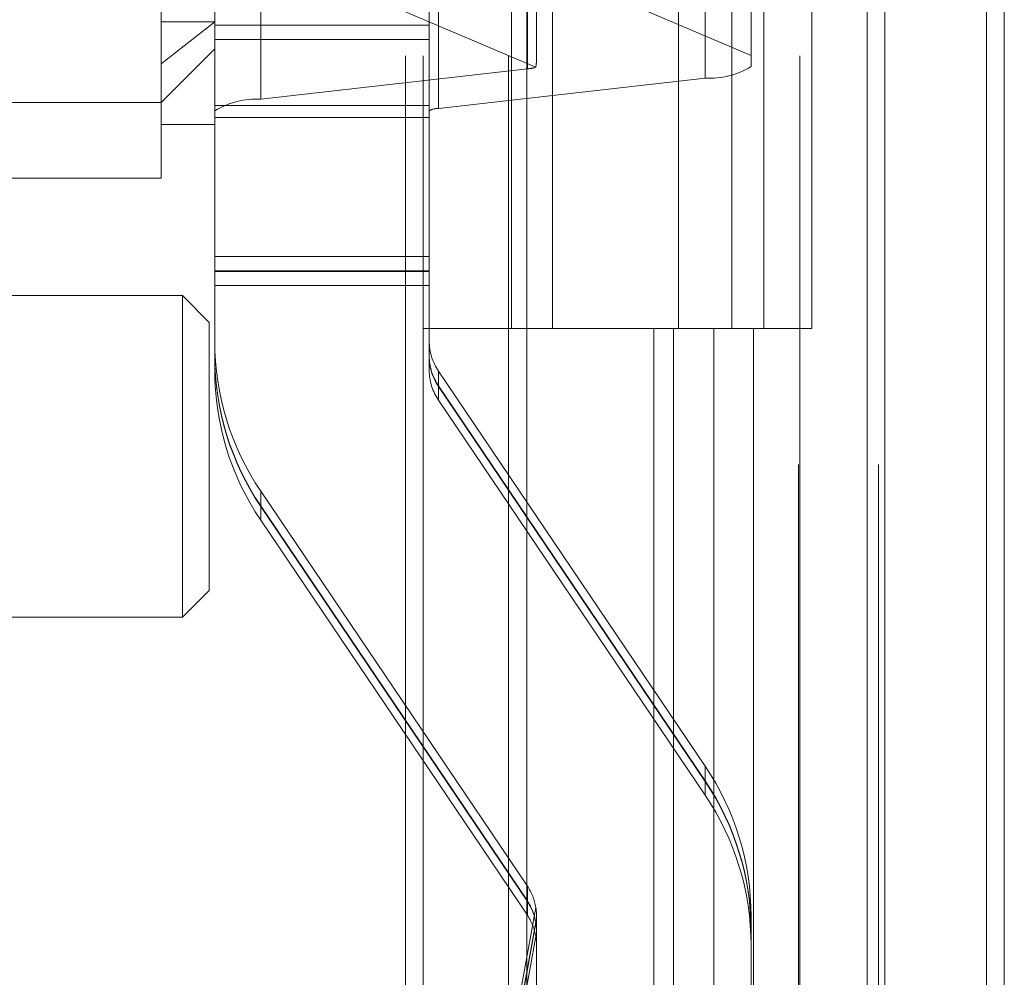
# Model space of a CAD drawing. Units: inches. Extents: x 0 to 23.4, y 0 to 16.5.
# Drawn here: x 11.7 to 11.8, y 5.2 to 5.3 of the extents above; entities that cross this region are included whole.
import ezdxf

# ---------------------------------------------------------------- set-up
doc = ezdxf.new("R2010")
doc.units = ezdxf.units.IN
doc.header["$MEASUREMENT"] = 0
doc.linetypes.add('HIDDEN', pattern=[0.07500000000000001, 0.05, -0.025])

msp = doc.modelspace()

# ---------------------------------------------------------------- linework, layer by layer
at = {"color": 7, "linetype": 'Continuous', "lineweight": 15}
for p, q in [((11.7715802915, 11.6341948283), (11.7715802915, 4.9841281616)), ((11.7813247359, 11.6341948283), (11.7813247359, 4.9841281616)), ((11.7423669944, 11.5319568132), (11.7423669944, 5.0863661767)), ((11.770135847, 11.4862448283), (11.770135847, 5.1320781616))]:
    msp.add_line(p, q, dxfattribs=at)
at = {"color": 7, "linetype": 'HIDDEN', "lineweight": 0}
for p, q in [((11.7798802915, 4.9841281616), (11.7798802915, 11.6341948283)), ((11.7813247359, 11.6341948283), (11.7813247359, 4.9841281616)), ((11.7265114388, 5.0863661767), (11.7265114388, 11.5319568132)), ((11.770135847, 5.1320781616), (11.770135847, 11.4862448283)), ((11.7324781056, 11.4758281618), (11.7324781056, 5.1424948284)), ((11.7339225501, 11.4758281618), (11.7339225501, 5.1424948284)), ((11.7408669945, 11.4758281618), (11.7408669945, 5.1424948284)), ((11.7645487363, 5.1424948284), (11.7645487363, 11.4758281618)), ((11.764635847, 11.4758281618), (11.764635847, 5.1424948284)), ((11.7710743795, 5.1424948284), (11.7710743795, 11.4758281618)), ((11.7424161912, 5.2747787059), (11.7424161912, 5.3598268582)), ((11.7569188404, 5.359072377), (11.7569188404, 5.2740242247)), ((11.7206622175, 5.3573433959), (11.7206622175, 5.2722952436)), ((11.716918263, 5.2713521421), (11.716918263, 5.3564002944)), ((11.7344160758, 5.3564002944), (11.7344160758, 5.2713521421)), ((11.7351648667, 5.2715407624), (11.7351648667, 5.3565889147)), ((11.7606627949, 5.3241306541), (11.7606627949, 5.2758755472)), ((11.7431649822, 5.2755483043), (11.7431649822, 5.3231441338)), ((11.7411300145, 5.3091614951), (11.7411300145, 5.2536059396)), ((11.7444707267, 5.3091614951), (11.7444707267, 5.2536059396)), ((11.7547558834, 5.2536059396), (11.7547558834, 5.3091614951)), ((11.7590873618, 5.3091614951), (11.7590873618, 5.2536059395)), ((11.7617003279, 5.2536059396), (11.7617003279, 5.3091614951)), ((11.765613005, 5.2536059395), (11.765613005, 5.3091614951)), ((11.7125438098, 5.2658544084), (11.7125438098, 5.2823164507)), ((11.7289651074, 5.280932339), (11.7431082088, 5.2749131891)), ((11.7606627949, 5.2758755472), (11.7487809313, 5.280932339)), ((11.7125438098, 5.27517845), (11.716918263, 5.2786110808)), ((11.7125438098, 5.2786110808), (11.716918263, 5.2786110808)), ((11.716918263, 5.2783358486), (11.7344160758, 5.2783358486)), ((11.716918263, 5.2771730845), (11.7344160758, 5.2771730845)), ((11.7125438098, 5.2720432973), (11.716918263, 5.2764177504)), ((11.7606627949, 5.2749673262), (11.7606627949, 5.2758755472)), ((11.7424161912, 5.2747787059), (11.7206622175, 5.2722952436)), ((11.7351648667, 5.2715407624), (11.7569188404, 5.2740242247)), ((11.695045997, 5.2720432973), (11.7125438098, 5.2720432973)), ((11.716918263, 5.2717774266), (11.7344160758, 5.2717774266)), ((11.716918263, 5.2713521421), (11.716918263, 5.2708187555)), ((11.716918263, 5.2708187555), (11.7344160758, 5.2708187555)), ((11.716918263, 5.2708187555), (11.716918263, 5.2702288616)), ((11.7344160758, 5.2708187555), (11.7344160758, 5.2713521421)), ((11.7344160758, 5.258236425), (11.7344160758, 5.2708187555)), ((11.7125438098, 5.2702288616), (11.716918263, 5.2702288616)), ((11.716918263, 5.258236425), (11.716918263, 5.2702288616)), ((11.695045997, 5.2658544084), (11.7125438098, 5.2658544084)), ((11.716918263, 5.2594799617), (11.7344160758, 5.2594799617)), ((11.716918263, 5.2582914202), (11.7344160758, 5.2582914202)), ((11.716918263, 5.258236425), (11.7344160758, 5.258236425)), ((11.716918263, 5.258236425), (11.716918263, 5.2513152161)), ((11.7344160758, 5.2513152161), (11.7344160758, 5.258236425)), ((11.716918263, 5.2571040573), (11.7344160758, 5.2571040573)), ((11.71428213, 5.2562848808), (11.6508525587, 5.2562848808)), ((11.71428213, 5.2478543178), (11.71428213, 5.2562848808)), ((11.7164693566, 5.2540976542), (11.71428213, 5.2562848808)), ((11.7164693566, 5.247072185), (11.7164693566, 5.2540976542)), ((11.7408669945, 5.2536059396), (11.7339225501, 5.2536059396)), ((11.7408669945, 5.2536059395), (11.7576416399, 5.2536059395)), ((11.758450945, 5.2536059396), (11.7411300145, 5.2536059396)), ((11.7527265394, 5.2536059395), (11.7527265394, 5.198050384)), ((11.754337082, 5.2536059395), (11.754337082, 5.198050384)), ((11.7576416399, 5.2536059395), (11.7576416399, 5.198050384)), ((11.7590873618, 5.2536059395), (11.758450945, 5.2536059396)), ((11.765613005, 5.2536059395), (11.7590873618, 5.2536059395)), ((11.7608627252, 5.2536059395), (11.7608627252, 5.198050384)), ((11.716918263, 5.2513152161), (11.716918263, 5.2501855322)), ((11.7344160758, 5.2501855322), (11.7344160758, 5.2513152161)), ((11.7351648667, 5.2501148539), (11.7351648667, 5.2477389496)), ((11.7351648667, 5.2501148539), (11.7569188404, 5.2179020138)), ((11.7351648667, 5.2489226796), (11.7351648667, 5.2488676844)), ((11.7351648667, 5.2489226796), (11.7569188404, 5.2166973438)), ((11.7569188404, 5.2166423486), (11.7351648667, 5.2488676844)), ((11.71428213, 5.2300381616), (11.71428213, 5.2478543178)), ((11.7569188404, 5.2155261095), (11.7351648667, 5.2477389496)), ((11.7164693566, 5.2322253882), (11.7164693566, 5.247072185)), ((11.7206622175, 5.2379526192), (11.7206622175, 5.2403285235)), ((11.7424161912, 5.2081156834), (11.7206622175, 5.2403285235)), ((11.7206622175, 5.2390775578), (11.7206622175, 5.239132553)), ((11.7424161912, 5.2069072171), (11.7206622175, 5.239132553)), ((11.7206622175, 5.2390775578), (11.7424161912, 5.206852222)), ((11.7206622175, 5.2379526192), (11.7424161912, 5.2057397791)), ((11.71428213, 5.2300381616), (11.7164693566, 5.2322253882)), ((11.6508525587, 5.2300381616), (11.71428213, 5.2300381616)), ((11.7569188404, 5.2155261095), (11.7569188404, 5.2179020138)), ((11.7569188404, 5.2166423486), (11.7569188404, 5.2166973438)), ((11.7424161912, 5.2081156834), (11.7424161912, 5.2057397791)), ((11.7424161912, 5.2069072171), (11.7424161912, 5.206852222)), ((11.7289651074, 5.1282972803), (11.7431082088, 5.2063713104)), ((11.7289651074, 5.1270578516), (11.7431082088, 5.2051621675)), ((11.7431082088, 5.2051071724), (11.7289651074, 5.1270028565)), ((11.7431649822, 5.2044593098), (11.7431649822, 5.2056528706)), ((11.7606627949, 5.2056691008), (11.7606627949, 5.2044596855)), ((11.7431649822, 5.204405066), (11.7431649822, 5.2044593098)), ((11.7431649822, 5.1310825079), (11.7431649822, 5.204405066)), ((11.7606627949, 5.2044596855), (11.7606627949, 5.2044046903)), ((11.7606627949, 5.1926196407), (11.7606627949, 5.2044046903)), ((11.7431082088, 5.2039954061), (11.7289651074, 5.1259213759))]:
    msp.add_line(p, q, dxfattribs=at)
for centre, radius, start, end in [((11.7422306574, 5.2775811363), 0.002808565275685, 273.7877174388, 288.2072671298), ((11.7572842248, 5.2804766958), 0.0064628081344051, 266.7589703353, 301.5183238664), ((11.7202968331, 5.2658427725), 0.0064628081344583, 86.7589703353, 121.5183238661), ((11.7350917898, 5.2702502681), 0.0012925616268522, 86.7589703349, 121.5183238667), ((11.7387760961, 5.252561768), 0.0218578331276247, 180.0008689087, 214.0332037458), ((11.7387876424, 5.2525615028), 0.0043715666254784, 180.0008689086, 214.033203746), ((11.7387905212, 5.2513702114), 0.0218722582338383, 180.0000004651, 214.0216372369), ((11.7387905212, 5.2513152163), 0.0218722582338629, 180.0000004651, 214.0216372369), ((11.7387905274, 5.2513702113), 0.0043744516467381, 180.000000465, 214.0216372371), ((11.7387905274, 5.2513152161), 0.0043744516467541, 180.000000465, 214.021637237), ((11.7387760961, 5.2501858637), 0.0218578331276155, 180.0008689087, 214.0332037458), ((11.7387876424, 5.2501855985), 0.0043715666255492, 180.0008689087, 214.0332037457), ((11.7388049618, 5.2056687693), 0.0218578331276069, 0.0008689087, 34.0332037458), ((11.7387905367, 5.2044596853), 0.0218722582338737, 4.651e-07, 34.0216372369), ((11.7387905367, 5.2044046901), 0.0218722582338327, 4.651e-07, 34.0216372369), ((11.7388049618, 5.203292865), 0.0218578331276, 0.0008689087, 34.0332037458), ((11.7387932137, 5.2056689435), 0.0043717847931509, 9.2451535929, 34.0327113696), ((11.7387905304, 5.2044596854), 0.0043744517637039, 9.240996608, 34.0216369733), ((11.7387905304, 5.2044046902), 0.0043744517636126, 9.2409966076, 34.0216369734), ((11.7387932137, 5.2032930392), 0.0043717847930973, 9.2451535928, 34.0327113698)]:
    msp.add_arc(centre, radius, start, end, dxfattribs=at)
for centre, major_axis, ratio, start_param, end_param in [((11.738790529, 5.2617344003), (0.004299614572664368, 0.01410038544492842), 0.0571404042, 5.936658530923276, 6.097944309025142), ((11.738790529, 5.2060387757), (-0.002883887061894796, 0.00359490836918841), 0.9149691705, 3.992559343614595, 4.153845121718213), ((11.738790529, 5.2044682424), (-0.002805998893457228, 0.003362891771051757), 0.9979273798, 4.016000372712933, 4.177286150816388), ((11.738790529, 5.2043961334), (0.003359061090582927, 0.002808062460593952), 0.9979265402, 5.587916236909188, 5.74920201501038), ((11.738790529, 5.2029235216), (0.003424767792219896, 0.0029791395828207), 0.9135338453, 5.611705578478996, 5.772991356580242)]:
    msp.add_ellipse(centre, major_axis=major_axis, ratio=ratio, start_param=start_param, end_param=end_param, dxfattribs=at)

doc.saveas('drawing.dxf')
